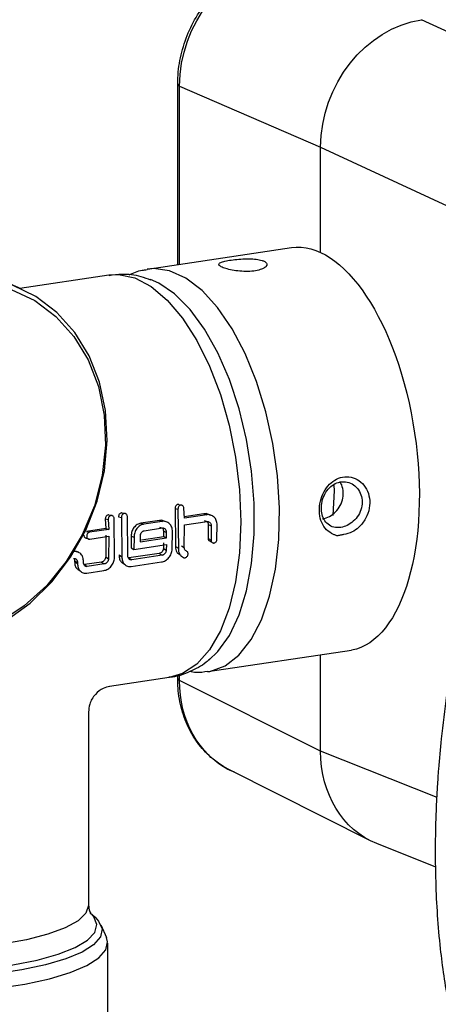
# Model space of a CAD drawing. Units: millimetres. Extents: x -296 to 2674, y -367 to 1733.
# Drawn here: x 1896 to 1925, y 1352 to 1420 of the extents above; entities that cross this region are included whole.
import ezdxf

# ---------------------------------------------------------------- set-up
doc = ezdxf.new("R2010")
doc.units = ezdxf.units.MM
doc.header["$LTSCALE"] = 6

msp = doc.modelspace()

# ---------------------------------------------------------------- linework, layer by layer
at = {"color": 0, "linetype": 'Continuous', "lineweight": 25}
for p, q in [((1934.37, 1415.264), (1924.058, 1420.043)), ((1907.3, 1403.199), (1907.3, 1415.601)), ((1907.425, 1415.476), (1917.131, 1411.282)), ((1907.425, 1403.218), (1907.425, 1415.476)), ((1917.131, 1404.036), (1917.131, 1411.282)), ((1917.131, 1411.282), (1927.443, 1406.502)), ((1905.232, 1402.89), (1915.125, 1404.369)), ((1896.449, 1401.578), (1902.569, 1402.492)), ((1895.564, 1401.974), (1896.514, 1401.549)), ((1907.369, 1386.702), (1907.566, 1386.664)), ((1902.57, 1385.984), (1902.767, 1385.947)), ((1903.484, 1386.121), (1903.682, 1386.084)), ((1907.119, 1386.439), (1907.147, 1383.813)), ((1907.119, 1386.439), (1907.318, 1386.395)), ((1907.318, 1386.395), (1907.346, 1383.694)), ((1907.758, 1385.771), (1907.726, 1386.456)), ((1909.107, 1386.066), (1907.754, 1385.864)), ((1909.307, 1386.003), (1907.758, 1385.771)), ((1909.107, 1386.066), (1909.307, 1386.003)), ((1909.374, 1386.044), (1909.561, 1385.983)), ((1902.321, 1385.722), (1902.352, 1385.056)), ((1902.321, 1385.722), (1902.519, 1385.678)), ((1902.519, 1385.678), (1902.552, 1384.993)), ((1902.955, 1383.038), (1902.927, 1385.739)), ((1903.235, 1385.859), (1903.434, 1385.815)), ((1903.434, 1385.815), (1903.462, 1383.114)), ((1903.87, 1383.175), (1903.842, 1385.876)), ((1906.039, 1385.607), (1904.773, 1385.418)), ((1904.773, 1385.418), (1904.972, 1385.355)), ((1906.239, 1385.544), (1904.972, 1385.355)), ((1906.039, 1385.607), (1906.239, 1385.544)), ((1906.306, 1385.586), (1906.493, 1385.525)), ((1907.754, 1383.755), (1907.771, 1385.298)), ((1907.771, 1385.298), (1909.319, 1385.529)), ((1909.119, 1385.605), (1909.319, 1385.529)), ((1909.404, 1385.332), (1909.392, 1384.372)), ((1909.404, 1385.332), (1909.604, 1385.246)), ((1910, 1384.32), (1910.012, 1385.307)), ((1902.352, 1385.056), (1901.036, 1384.86)), ((1901.036, 1384.86), (1901.236, 1384.797)), ((1902.552, 1384.993), (1901.236, 1384.797)), ((1902.352, 1385.056), (1902.552, 1384.993)), ((1906.251, 1385.071), (1904.985, 1384.881)), ((1906.051, 1385.147), (1906.251, 1385.071)), ((1906.336, 1384.512), (1906.337, 1384.873)), ((1906.337, 1384.873), (1906.536, 1384.788)), ((1906.536, 1384.417), (1906.536, 1384.788)), ((1906.924, 1383.631), (1906.945, 1384.849)), ((1909.604, 1385.246), (1909.592, 1384.259)), ((1901.048, 1384.399), (1901.248, 1384.323)), ((1901.248, 1384.323), (1902.564, 1384.52)), ((1902.364, 1384.596), (1902.348, 1383.096)), ((1902.564, 1384.52), (1902.547, 1382.977)), ((1904.099, 1384.539), (1904.091, 1383.726)), ((1904.099, 1384.539), (1904.299, 1384.454)), ((1904.299, 1384.454), (1904.291, 1383.618)), ((1904.291, 1383.618), (1906.528, 1383.952)), ((1904.707, 1384.515), (1904.707, 1384.143)), ((1904.707, 1384.143), (1906.536, 1384.417)), ((1904.801, 1384.283), (1906.336, 1384.512)), ((1906.329, 1384.06), (1906.316, 1383.689)), ((1906.336, 1384.512), (1906.536, 1384.417)), ((1906.528, 1383.952), (1906.516, 1383.57)), ((1909.392, 1384.372), (1909.592, 1384.259)), ((1909.675, 1384.084), (1909.474, 1384.203)), ((1900.271, 1383.514), (1900.463, 1383.419)), ((1906.021, 1383.34), (1903.938, 1383.028)), ((1904.091, 1383.726), (1904.291, 1383.618)), ((1906.021, 1383.34), (1906.22, 1383.212)), ((1906.316, 1383.689), (1906.516, 1383.57)), ((1907.147, 1383.813), (1907.346, 1383.694)), ((1907.51, 1383.19), (1907.309, 1383.326)), ((1907.555, 1383.874), (1907.754, 1383.755)), ((1900.211, 1382.838), (1900.209, 1382.777)), ((1900.209, 1382.777), (1900.408, 1382.658)), ((1900.211, 1382.838), (1900.411, 1382.721)), ((1900.411, 1382.721), (1900.408, 1382.658)), ((1900.816, 1382.719), (1900.819, 1382.782)), ((1902.052, 1382.747), (1900.884, 1382.572)), ((1900.884, 1382.572), (1901.083, 1382.444)), ((1902.251, 1382.619), (1901.083, 1382.444)), ((1902.052, 1382.747), (1902.251, 1382.619)), ((1902.348, 1383.096), (1902.547, 1382.977)), ((1903.263, 1383.233), (1903.462, 1383.114)), ((1903.719, 1382.531), (1903.514, 1382.671)), ((1903.938, 1383.028), (1904.137, 1382.901)), ((1904.108, 1382.445), (1906.191, 1382.756)), ((1906.22, 1383.212), (1904.137, 1382.901)), ((1900.665, 1382.074), (1900.46, 1382.215)), ((1901.054, 1381.989), (1902.223, 1382.163)), ((1919.263, 1376.676), (1909.37, 1375.198)), ((1917.131, 1369.744), (1917.131, 1376.357)), ((1906.707, 1374.8), (1902.608, 1374.187)), ((1907.3, 1374.739), (1907.3, 1374.952)), ((1907.425, 1374.614), (1907.425, 1374.992)), ((1917.131, 1369.744), (1907.425, 1374.614)), ((1901.16, 1372.44), (1901.16, 1359.136)), ((1925.137, 1366.558), (1917.131, 1369.744)), ((1920.566, 1363.585), (1910.856, 1368.456)), ((1925.055, 1361.776), (1921.006, 1363.388)), ((1901.289, 1358.636), (1901.632, 1358.317)), ((1902.022, 1357.796), (1902.399, 1356.923)), ((1902.48, 1356.543), (1902.48, 1350.388))]:
    msp.add_line(p, q, dxfattribs=at)
at = {"color": 0, "linetype": 'Continuous', "lineweight": 25, "flags": 128}
for points in [[(1909.369, 1375.198), (1909.518, 1375.223), (1910.554, 1375.612), (1911.506, 1376.348), (1912.35, 1377.413), (1913.062, 1378.78), (1913.625, 1380.412), (1914.025, 1382.268), (1914.25, 1384.299), (1914.296, 1386.453), (1914.16, 1388.674), (1913.846, 1390.905), (1913.363, 1393.088), (1912.724, 1395.166), (1911.943, 1397.085), (1911.043, 1398.796), (1910.045, 1400.255), (1908.977, 1401.423), (1907.865, 1402.271), (1906.738, 1402.776), (1905.626, 1402.925), (1905.209, 1402.887)], [(1902.569, 1402.492), (1903.238, 1402.523), (1904.356, 1402.284), (1905.482, 1401.692), (1906.586, 1400.762), (1907.639, 1399.518), (1908.614, 1397.993), (1909.487, 1396.225), (1910.234, 1394.261), (1910.836, 1392.152), (1911.278, 1389.952), (1911.547, 1387.718), (1911.638, 1385.508)], [(1900.222, 1398.54), (1898.991, 1399.911), (1897.548, 1401.003), (1895.931, 1401.786)], [(1909.452, 1376.007), (1910.056, 1376.587), (1910.853, 1377.708), (1911.517, 1379.117), (1912.03, 1380.777), (1912.38, 1382.645), (1912.557, 1384.672), (1912.557, 1386.806), (1912.38, 1388.993), (1912.03, 1391.174), (1911.517, 1393.294), (1910.853, 1395.298), (1910.056, 1397.134), (1909.147, 1398.754), (1908.149, 1400.116), (1907.087, 1401.186), (1905.991, 1401.935), (1905.422, 1402.188)], [(1895.838, 1401.488), (1897.47, 1400.724), (1898.926, 1399.64), (1900.164, 1398.269)], [(1900.164, 1398.269), (1901.148, 1396.648), (1901.85, 1394.826), (1902.25, 1392.853), (1902.336, 1390.788), (1902.107, 1388.689), (1901.567, 1386.616), (1900.734, 1384.63), (1899.63, 1382.788), (1898.289, 1381.142), (1896.747, 1379.74), (1895.05, 1378.622)], [(1895.504, 1378.728), (1897.157, 1379.924), (1898.648, 1381.387), (1899.935, 1383.076), (1900.984, 1384.945), (1901.766, 1386.943), (1902.26, 1389.016), (1902.452, 1391.108), (1902.337, 1393.161), (1901.918, 1395.118), (1901.206, 1396.928), (1900.222, 1398.54)], [(1917.993, 1385.959), (1918.075, 1387.665), (1918.072, 1388.021)], [(1911.638, 1385.508), (1911.547, 1383.379), (1911.278, 1381.387), (1910.836, 1379.583), (1910.234, 1378.014), (1909.487, 1376.72), (1908.614, 1375.734), (1907.639, 1375.084), (1906.707, 1374.8)], [(1901.16, 1359.136), (1900.979, 1358.602), (1900.442, 1358.083), (1899.565, 1357.596), (1898.376, 1357.157), (1896.909, 1356.777), (1895.21, 1356.469), (1893.33, 1356.242), (1891.326, 1356.103), (1889.26, 1356.057), (1887.193, 1356.103), (1885.19, 1356.242), (1883.31, 1356.469), (1881.611, 1356.777), (1880.144, 1357.157), (1878.954, 1357.596)], [(1878.065, 1356.339), (1879.015, 1355.923), (1880.369, 1355.502), (1881.978, 1355.145), (1883.797, 1354.865), (1885.773, 1354.667), (1887.849, 1354.56), (1889.966, 1354.544), (1892.063, 1354.621), (1894.079, 1354.789), (1895.956, 1355.043), (1897.641, 1355.375), (1899.084, 1355.776), (1900.245, 1356.234), (1901.09, 1356.737), (1901.595, 1357.269), (1901.744, 1357.816), (1901.535, 1358.362), (1901.289, 1358.636)], [(1901.632, 1358.317), (1901.863, 1358.064), (1902.096, 1357.518), (1901.979, 1356.97), (1901.516, 1356.435), (1900.718, 1355.926), (1899.607, 1355.458), (1898.214, 1355.045), (1896.577, 1354.696), (1894.74, 1354.421), (1892.754, 1354.229), (1890.672, 1354.123), (1888.552, 1354.108), (1886.451, 1354.184), (1884.427, 1354.348), (1882.535, 1354.595), (1880.826, 1354.92), (1879.347, 1355.314), (1878.139, 1355.765)], [(1877.716, 1354.875), (1877.81, 1354.832), (1879.055, 1354.368), (1880.577, 1353.963), (1882.336, 1353.628), (1884.285, 1353.373), (1886.369, 1353.204), (1888.531, 1353.127), (1890.714, 1353.142), (1892.857, 1353.25), (1894.902, 1353.449), (1896.793, 1353.731), (1898.478, 1354.09), (1899.912, 1354.517), (1901.056, 1354.998), (1901.877, 1355.522), (1902.355, 1356.073), (1902.475, 1356.637), (1902.399, 1356.923)]]:
    msp.add_lwpolyline(points, dxfattribs=at)
at = {"color": 0, "linetype": 'Continuous', "lineweight": 25}
for centre, start, end in [((1907.461, 1415.638), 192.61368, 257.37018), ((1907.461, 1374.775), 192.57687, 257.37851)]:
    msp.add_arc(centre, 0.166, start, end, dxfattribs=at)
at = {"color": 0, "linetype": 'Continuous', "lineweight": 25, "extrusion": (0, 0, -1)}
for centre, major_axis, ratio, start_param, end_param in [((1914.363, 1416.505), (3.258, 7.307), 0.838292, 4.22233, 5.792822), ((1924.06, 1412.315), (3.269, 7.302), 0.836728, 4.221067, 5.791559), ((1924.06, 1412.315), (3.269, 7.302), 0.836728, 4.221067, 5.791559), ((1917.131, 1390.513), (-1.989, 13.858), 0.468349, 6.280475, 9.402778), ((1914.363, 1375.647), (3.315, 7.283), 0.836838, 3.173248, 4.215409), ((1924.06, 1370.782), (3.277, 7.301), 0.836304, 3.105538, 4.219808), ((1924.06, 1370.782), (3.277, 7.301), 0.836304, 3.105538, 4.219808)]:
    msp.add_ellipse(centre, major_axis=major_axis, ratio=ratio, start_param=start_param, end_param=end_param, dxfattribs=at)
at = {"color": 0, "linetype": 'Continuous', "lineweight": 25}
for points, knots in [([(1907.3, 1415.601), (1907.308, 1415.886), (1907.332, 1416.688), (1907.592, 1418.016), (1908.151, 1419.518), (1908.961, 1420.905), (1909.989, 1422.118), (1911.195, 1423.109), (1912.504, 1423.818), (1913.533, 1424.143), (1914.096, 1424.237), (1914.213, 1424.257)], [0, 0, 0, 0, 0.070712, 0.199594, 0.328788, 0.458215, 0.587818, 0.717528, 0.847177, 0.9683, 1, 1, 1, 1]), ([(1913.1, 1403.489), (1912.975, 1403.52), (1912.725, 1403.583), (1912.204, 1403.608), (1911.645, 1403.591), (1911.097, 1403.537), (1910.627, 1403.461), (1910.287, 1403.369), (1910.113, 1403.264), (1910.125, 1403.146), (1910.324, 1403.02), (1910.685, 1402.897), (1911.167, 1402.794), (1911.718, 1402.731), (1912.278, 1402.727), (1912.78, 1402.79), (1913.168, 1402.913), (1913.402, 1403.077), (1913.452, 1403.254), (1913.335, 1403.398), (1913.167, 1403.463), (1913.1, 1403.489)], [0, 0, 0, 0, 0.053539, 0.1070681, 0.1608241, 0.2145887, 0.2680285, 0.321319, 0.3748666, 0.4286777, 0.4823491, 0.5356979, 0.5890415, 0.642703, 0.6965167, 0.7500745, 0.8033668, 0.8567983, 0.9105556, 0.9643191, 1, 1, 1, 1]), ([(1902.579, 1402.457), (1902.876, 1402.5), (1903.605, 1402.606), (1904.585, 1402.479), (1905.206, 1402.237), (1905.423, 1402.153)], [0, 0, 0, 0, 0.308808, 0.758924, 1, 1, 1, 1]), ([(1903.951, 1402.492), (1904.245, 1402.628), (1904.646, 1402.814), (1905.083, 1402.845), (1905.201, 1402.854)], [0, 0, 0, 0, 0.730173, 1, 1, 1, 1]), ([(1918.245, 1384.553), (1918.322, 1384.565), (1918.475, 1384.59), (1918.829, 1384.66), (1919.274, 1384.761), (1919.818, 1385.154), (1920.255, 1385.717), (1920.515, 1386.436), (1920.526, 1387.147), (1920.315, 1387.781), (1919.916, 1388.282), (1919.378, 1388.578), (1918.787, 1388.65), (1918.218, 1388.48), (1917.718, 1388.112), (1917.331, 1387.58), (1917.085, 1386.928), (1917.01, 1386.237), (1917.125, 1385.584), (1917.415, 1385.049), (1917.769, 1384.773), (1918.055, 1384.626), (1918.182, 1384.577), (1918.245, 1384.553)], [0, 0, 0, 0, 0.020713, 0.041564, 0.096209, 0.138537, 0.200694, 0.260358, 0.315855, 0.370133, 0.425725, 0.479592, 0.532376, 0.584136, 0.634128, 0.687104, 0.739912, 0.795309, 0.850048, 0.905161, 0.960097, 0.979992, 1, 1, 1, 1]), ([(1918.528, 1385.131), (1918.669, 1385.166), (1918.968, 1385.242), (1919.397, 1385.537), (1919.75, 1385.959), (1919.966, 1386.469), (1920.013, 1387.005), (1919.881, 1387.507), (1919.597, 1387.92), (1919.192, 1388.199), (1918.718, 1388.304), (1918.243, 1388.22), (1917.816, 1387.961), (1917.472, 1387.559), (1917.246, 1387.054), (1917.159, 1386.51), (1917.212, 1385.995), (1917.402, 1385.562), (1917.718, 1385.253), (1918.11, 1385.099), (1918.397, 1385.121), (1918.528, 1385.131)], [0, 0, 0, 0, 0.0475896, 0.1004062, 0.1540186, 0.2079557, 0.2615834, 0.3143145, 0.3672912, 0.4211072, 0.4750722, 0.5282133, 0.5808393, 0.6342178, 0.6881416, 0.7419508, 0.7948719, 0.847628, 0.901229, 0.9551983, 1, 1, 1, 1]), ([(1917.27, 1385.713), (1917.428, 1385.758), (1917.745, 1385.849), (1918.175, 1386.184), (1918.503, 1386.626), (1918.69, 1387.149), (1918.693, 1387.676), (1918.603, 1388.056), (1918.481, 1388.204), (1918.461, 1388.228)], [0, 0, 0, 0, 0.161239, 0.322433, 0.484746, 0.647603, 0.80915, 0.969593, 1, 1, 1, 1]), ([(1907.368, 1386.699), (1907.348, 1386.702), (1907.302, 1386.71), (1907.229, 1386.679), (1907.165, 1386.617), (1907.123, 1386.532), (1907.121, 1386.47), (1907.119, 1386.439)], [0, 0, 0, 0, 0.1568644, 0.36742, 0.5782011, 0.7890277, 1, 1, 1, 1]), ([(1907.726, 1386.456), (1907.721, 1386.487), (1907.712, 1386.548), (1907.66, 1386.621), (1907.6, 1386.658), (1907.548, 1386.669), (1907.507, 1386.668), (1907.467, 1386.657), (1907.417, 1386.631), (1907.363, 1386.578), (1907.322, 1386.491), (1907.319, 1386.427), (1907.318, 1386.395)], [0, 0, 0, 0, 0.126515, 0.25199, 0.37605, 0.438035, 0.499762, 0.561751, 0.623534, 0.747768, 0.873374, 1, 1, 1, 1]), ([(1902.569, 1385.982), (1902.549, 1385.985), (1902.503, 1385.993), (1902.43, 1385.962), (1902.366, 1385.9), (1902.324, 1385.815), (1902.322, 1385.753), (1902.321, 1385.722)], [0, 0, 0, 0, 0.156864, 0.36742, 0.578201, 0.789028, 1, 1, 1, 1]), ([(1903.484, 1386.119), (1903.464, 1386.122), (1903.418, 1386.129), (1903.345, 1386.098), (1903.281, 1386.037), (1903.239, 1385.951), (1903.237, 1385.89), (1903.235, 1385.859)], [0, 0, 0, 0, 0.1568644, 0.36742, 0.5782011, 0.7890277, 1, 1, 1, 1]), ([(1903.842, 1385.876), (1903.837, 1385.906), (1903.827, 1385.968), (1903.776, 1386.041), (1903.716, 1386.078), (1903.663, 1386.089), (1903.623, 1386.088), (1903.583, 1386.077), (1903.533, 1386.051), (1903.479, 1385.997), (1903.438, 1385.91), (1903.435, 1385.847), (1903.434, 1385.815)], [0, 0, 0, 0, 0.126515, 0.25199, 0.37605, 0.438035, 0.499762, 0.561751, 0.623534, 0.747768, 0.873374, 1, 1, 1, 1]), ([(1909.374, 1386.045), (1909.374, 1386.045), (1909.297, 1386.091), (1909.202, 1386.078), (1909.107, 1386.066)], [0, 0, 0, 0, 0.001238, 1, 1, 1, 1]), ([(1910.012, 1385.307), (1910.001, 1385.41), (1909.979, 1385.613), (1909.814, 1385.856), (1909.619, 1385.976), (1909.443, 1386.014), (1909.352, 1386.007), (1909.307, 1386.003)], [0, 0, 0, 0, 0.252916, 0.50374, 0.751763, 0.875758, 1, 1, 1, 1]), ([(1902.927, 1385.739), (1902.922, 1385.77), (1902.913, 1385.831), (1902.861, 1385.904), (1902.801, 1385.941), (1902.749, 1385.952), (1902.708, 1385.951), (1902.668, 1385.94), (1902.618, 1385.914), (1902.564, 1385.86), (1902.523, 1385.773), (1902.52, 1385.71), (1902.519, 1385.678)], [0, 0, 0, 0, 0.126515, 0.25199, 0.37605, 0.438035, 0.499762, 0.561751, 0.623534, 0.747768, 0.873374, 1, 1, 1, 1]), ([(1904.773, 1385.418), (1904.683, 1385.393), (1904.503, 1385.342), (1904.281, 1385.128), (1904.127, 1384.847), (1904.108, 1384.642), (1904.099, 1384.539)], [0, 0, 0, 0, 0.249993, 0.499777, 0.749447, 1, 1, 1, 1]), ([(1904.972, 1385.355), (1904.927, 1385.345), (1904.837, 1385.326), (1904.665, 1385.237), (1904.479, 1385.059), (1904.327, 1384.77), (1904.308, 1384.56), (1904.299, 1384.454)], [0, 0, 0, 0, 0.123533, 0.247681, 0.495817, 0.746522, 1, 1, 1, 1]), ([(1906.306, 1385.587), (1906.306, 1385.587), (1906.229, 1385.632), (1906.134, 1385.62), (1906.039, 1385.607)], [0, 0, 0, 0, 0.001238, 1, 1, 1, 1]), ([(1906.945, 1384.849), (1906.933, 1384.951), (1906.911, 1385.155), (1906.746, 1385.397), (1906.551, 1385.518), (1906.375, 1385.556), (1906.284, 1385.548), (1906.239, 1385.544)], [0, 0, 0, 0, 0.252916, 0.50374, 0.751763, 0.875758, 1, 1, 1, 1]), ([(1909.319, 1385.529), (1909.337, 1385.53), (1909.374, 1385.534), (1909.446, 1385.519), (1909.525, 1385.47), (1909.591, 1385.372), (1909.6, 1385.289), (1909.604, 1385.247)], [0, 0, 0, 0, 0.123534, 0.247682, 0.495812, 0.746515, 1, 1, 1, 1]), ([(1909.328, 1385.529), (1909.349, 1385.504), (1909.393, 1385.45), (1909.4, 1385.373), (1909.404, 1385.332)], [0, 0, 0, 0, 0.461587, 1, 1, 1, 1]), ([(1901.236, 1384.797), (1901.222, 1384.794), (1901.196, 1384.788), (1901.145, 1384.762), (1901.089, 1384.709), (1901.047, 1384.623), (1901.034, 1384.528), (1901.052, 1384.438), (1901.098, 1384.366), (1901.156, 1384.331), (1901.208, 1384.32), (1901.235, 1384.322), (1901.248, 1384.323)], [0, 0, 0, 0, 0.061795, 0.123899, 0.248024, 0.373441, 0.499792, 0.626192, 0.751755, 0.876, 0.93779, 1, 1, 1, 1]), ([(1904.985, 1384.881), (1904.966, 1384.877), (1904.929, 1384.869), (1904.859, 1384.833), (1904.782, 1384.761), (1904.719, 1384.644), (1904.711, 1384.558), (1904.707, 1384.515)], [0, 0, 0, 0, 0.123534, 0.247682, 0.495812, 0.746515, 1, 1, 1, 1]), ([(1906.536, 1384.788), (1906.532, 1384.83), (1906.523, 1384.913), (1906.457, 1385.011), (1906.378, 1385.06), (1906.307, 1385.075), (1906.27, 1385.072), (1906.251, 1385.071)], [0, 0, 0, 0, 0.25292, 0.503739, 0.751761, 0.875756, 1, 1, 1, 1]), ([(1906.337, 1384.873), (1906.333, 1384.914), (1906.326, 1384.992), (1906.281, 1385.046), (1906.259, 1385.071)], [0, 0, 0, 0, 0.530933, 1, 1, 1, 1]), ([(1900.839, 1384.599), (1900.843, 1384.569), (1900.851, 1384.51), (1900.899, 1384.441), (1900.968, 1384.397), (1901.021, 1384.399), (1901.048, 1384.399)], [0, 0, 0, 0, 0.2497749, 0.4997517, 0.7497861, 1, 1, 1, 1]), ([(1909.392, 1384.372), (1909.395, 1384.343), (1909.399, 1384.286), (1909.433, 1384.227), (1909.465, 1384.21), (1909.475, 1384.205)], [0, 0, 0, 0, 0.4091219, 0.8178872, 1, 1, 1, 1]), ([(1909.592, 1384.259), (1909.594, 1384.229), (1909.598, 1384.17), (1909.642, 1384.101), (1909.697, 1384.066), (1909.748, 1384.056), (1909.787, 1384.058), (1909.828, 1384.068), (1909.88, 1384.093), (1909.938, 1384.145), (1909.988, 1384.228), (1909.996, 1384.289), (1910, 1384.32)], [0, 0, 0, 0, 0.12652, 0.251992, 0.37606, 0.438074, 0.499788, 0.561786, 0.623566, 0.747786, 0.873378, 1, 1, 1, 1]), ([(1900.819, 1382.782), (1900.812, 1382.882), (1900.799, 1383.082), (1900.645, 1383.319), (1900.456, 1383.437), (1900.283, 1383.473), (1900.192, 1383.466), (1900.147, 1383.462)], [0, 0, 0, 0, 0.252923, 0.503737, 0.751759, 0.87576, 1, 1, 1, 1]), ([(1906.316, 1383.689), (1906.31, 1383.648), (1906.299, 1383.566), (1906.229, 1383.455), (1906.132, 1383.37), (1906.058, 1383.35), (1906.021, 1383.34)], [0, 0, 0, 0, 0.250009, 0.499802, 0.749464, 1, 1, 1, 1]), ([(1906.191, 1382.756), (1906.236, 1382.766), (1906.327, 1382.785), (1906.506, 1382.872), (1906.706, 1383.043), (1906.879, 1383.323), (1906.909, 1383.528), (1906.924, 1383.631)], [0, 0, 0, 0, 0.123519, 0.247667, 0.495805, 0.746525, 1, 1, 1, 1]), ([(1906.516, 1383.57), (1906.51, 1383.528), (1906.498, 1383.445), (1906.429, 1383.33), (1906.348, 1383.259), (1906.275, 1383.224), (1906.238, 1383.216), (1906.22, 1383.212)], [0, 0, 0, 0, 0.252921, 0.503755, 0.751775, 0.875734, 1, 1, 1, 1]), ([(1907.147, 1383.813), (1907.149, 1383.743), (1907.155, 1383.603), (1907.216, 1383.435), (1907.286, 1383.36), (1907.314, 1383.33)], [0, 0, 0, 0, 0.374314, 0.749087, 1, 1, 1, 1]), ([(1907.346, 1383.694), (1907.348, 1383.622), (1907.353, 1383.477), (1907.427, 1383.289), (1907.543, 1383.137), (1907.653, 1383.081), (1907.708, 1383.053)], [0, 0, 0, 0, 0.2516656, 0.5026074, 0.7519341, 1, 1, 1, 1]), ([(1907.708, 1383.053), (1907.72, 1383.05), (1907.744, 1383.042), (1907.784, 1383.043), (1907.824, 1383.051), (1907.877, 1383.074), (1907.938, 1383.123), (1907.991, 1383.203), (1908.015, 1383.294), (1908.008, 1383.381), (1907.971, 1383.455), (1907.926, 1383.48), (1907.904, 1383.493)], [0, 0, 0, 0, 0.061971, 0.123957, 0.185589, 0.247684, 0.371627, 0.49693, 0.623292, 0.749851, 0.875542, 1, 1, 1, 1]), ([(1907.904, 1383.493), (1907.882, 1383.504), (1907.836, 1383.527), (1907.788, 1383.589), (1907.757, 1383.666), (1907.755, 1383.725), (1907.754, 1383.755)], [0, 0, 0, 0, 0.246912, 0.496071, 0.747144, 1, 1, 1, 1]), ([(1900.139, 1382.997), (1900.158, 1382.999), (1900.195, 1383.002), (1900.265, 1382.987), (1900.341, 1382.94), (1900.403, 1382.844), (1900.408, 1382.762), (1900.411, 1382.721)], [0, 0, 0, 0, 0.123531, 0.247677, 0.495801, 0.746507, 1, 1, 1, 1]), ([(1900.165, 1382.998), (1900.176, 1382.984), (1900.208, 1382.94), (1900.21, 1382.879), (1900.211, 1382.838)], [0, 0, 0, 0, 0.329232, 1, 1, 1, 1]), ([(1900.209, 1382.777), (1900.216, 1382.681), (1900.229, 1382.489), (1900.335, 1382.294), (1900.438, 1382.24), (1900.468, 1382.224)], [0, 0, 0, 0, 0.417006, 0.833674, 1, 1, 1, 1]), ([(1900.408, 1382.658), (1900.414, 1382.558), (1900.426, 1382.359), (1900.568, 1382.127), (1900.749, 1382.012), (1900.919, 1381.977), (1901.009, 1381.985), (1901.054, 1381.989)], [0, 0, 0, 0, 0.252915, 0.503762, 0.751784, 0.875729, 1, 1, 1, 1]), ([(1901.083, 1382.444), (1901.065, 1382.443), (1901.028, 1382.44), (1900.958, 1382.454), (1900.883, 1382.501), (1900.824, 1382.596), (1900.819, 1382.677), (1900.816, 1382.718)], [0, 0, 0, 0, 0.123524, 0.247671, 0.495799, 0.746513, 1, 1, 1, 1]), ([(1902.348, 1383.096), (1902.342, 1383.055), (1902.33, 1382.973), (1902.26, 1382.862), (1902.164, 1382.777), (1902.089, 1382.757), (1902.052, 1382.747)], [0, 0, 0, 0, 0.250009, 0.499802, 0.749464, 1, 1, 1, 1]), ([(1902.223, 1382.163), (1902.268, 1382.173), (1902.359, 1382.192), (1902.537, 1382.279), (1902.737, 1382.45), (1902.911, 1382.73), (1902.94, 1382.935), (1902.955, 1383.038)], [0, 0, 0, 0, 0.123519, 0.247667, 0.495805, 0.746525, 1, 1, 1, 1]), ([(1902.547, 1382.977), (1902.541, 1382.935), (1902.53, 1382.852), (1902.46, 1382.737), (1902.379, 1382.666), (1902.307, 1382.631), (1902.27, 1382.623), (1902.251, 1382.619)], [0, 0, 0, 0, 0.252921, 0.503755, 0.751775, 0.875734, 1, 1, 1, 1]), ([(1903.263, 1383.233), (1903.269, 1383.137), (1903.283, 1382.945), (1903.389, 1382.751), (1903.492, 1382.696), (1903.521, 1382.681)], [0, 0, 0, 0, 0.417006, 0.833674, 1, 1, 1, 1]), ([(1903.462, 1383.114), (1903.468, 1383.014), (1903.479, 1382.815), (1903.622, 1382.583), (1903.803, 1382.469), (1903.973, 1382.434), (1904.063, 1382.441), (1904.108, 1382.445)], [0, 0, 0, 0, 0.252915, 0.503762, 0.751784, 0.875729, 1, 1, 1, 1]), ([(1904.137, 1382.901), (1904.118, 1382.899), (1904.082, 1382.896), (1904.012, 1382.91), (1903.937, 1382.957), (1903.878, 1383.053), (1903.873, 1383.134), (1903.87, 1383.174)], [0, 0, 0, 0, 0.123524, 0.247671, 0.495799, 0.746513, 1, 1, 1, 1]), ([(1936.303, 1331.056), (1936.622, 1331.167), (1937.051, 1331.317), (1937.495, 1331.638), (1937.685, 1331.836), (1937.799, 1332.015), (1937.872, 1332.208), (1937.908, 1332.582), (1937.731, 1333.234), (1937.344, 1334.07), (1936.497, 1335.413), (1934.935, 1337.154), (1932.715, 1339.189), (1930.658, 1341.371), (1928.941, 1343.781), (1927.679, 1346.344), (1926.661, 1349.221), (1925.871, 1352.492), (1925.294, 1356.444), (1925.056, 1360.102), (1925.022, 1363.267), (1925.075, 1365.454), (1925.161, 1367.163), (1925.277, 1368.808), (1925.47, 1370.898), (1925.828, 1373.899), (1926.216, 1376.199), (1926.437, 1377.505)], [0, 0, 0, 0, 0.019728, 0.026463, 0.031627, 0.035615, 0.038796, 0.043844, 0.058654, 0.076227, 0.098135, 0.155167, 0.223338, 0.287099, 0.345675, 0.399928, 0.451587, 0.519709, 0.590959, 0.678642, 0.728715, 0.772014, 0.803923, 0.826765, 0.866498, 0.924225, 1, 1, 1, 1]), ([(1909.5, 1376.076), (1909.419, 1376), (1909.023, 1375.632), (1908.157, 1375.203), (1907.276, 1374.852), (1906.776, 1374.826), (1906.696, 1374.822)], [0, 0, 0, 0, 0.106306, 0.520268, 0.923543, 1, 1, 1, 1]), ([(1909.366, 1375.231), (1909.095, 1375.18), (1908.682, 1375.102), (1908.271, 1375.183), (1908.13, 1375.211)], [0, 0, 0, 0, 0.6568779, 1, 1, 1, 1]), ([(1911.181, 1368.324), (1911.126, 1368.342), (1910.637, 1368.497), (1909.829, 1369.069), (1908.83, 1370.022), (1908.061, 1371.221), (1907.539, 1372.584), (1907.322, 1373.788), (1907.305, 1374.518), (1907.3, 1374.739)], [0, 0, 0, 0, 0.022632, 0.201685, 0.380366, 0.559511, 0.73978, 0.92133, 1, 1, 1, 1]), ([(1902.621, 1374.188), (1902.479, 1374.155), (1902.177, 1374.086), (1901.586, 1373.668), (1901.209, 1373.022), (1901.179, 1372.616), (1901.166, 1372.437)], [0, 0, 0, 0, 0.229162, 0.486138, 0.772005, 1, 1, 1, 1]), ([(1901.168, 1359.156), (1901.179, 1359.008), (1901.201, 1358.724), (1901.344, 1358.586), (1901.307, 1358.617), (1901.306, 1358.619)], [0, 0, 0, 0, 0.505944, 0.974124, 1, 1, 1, 1])]:
    msp.add_open_spline(points, degree=3, knots=knots, dxfattribs=at)

doc.saveas('drawing.dxf')
